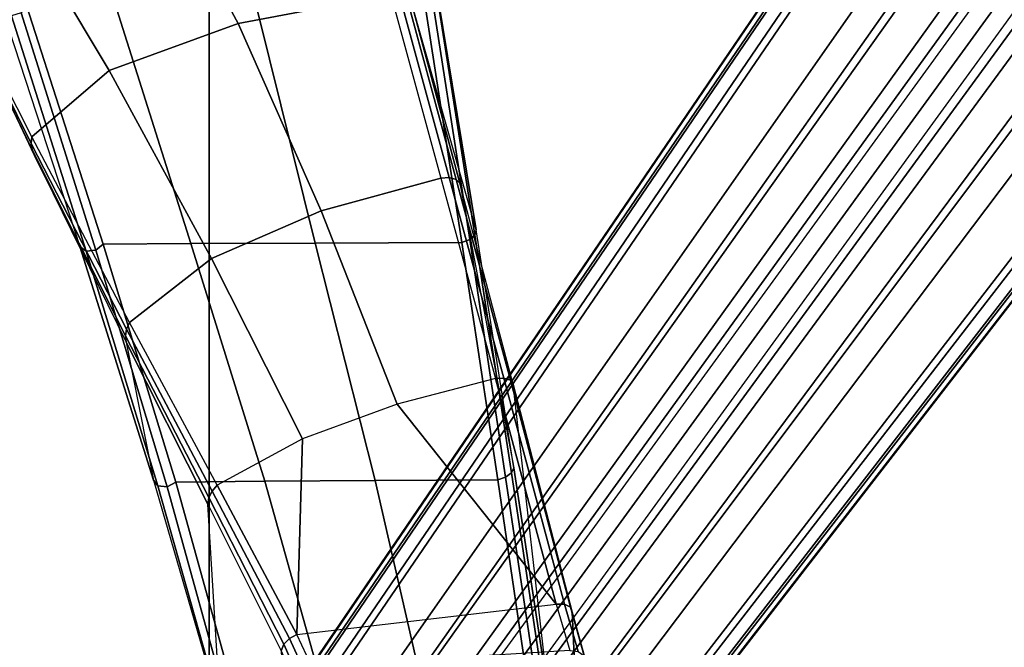
# Model space of a CAD drawing. Units: inches. Extents: x -15 to 130, y -6 to 67.
# Drawn here: x 32 to 35, y 19 to 21 of the extents above; entities that cross this region are included whole.
import ezdxf

# ---------------------------------------------------------------- set-up
doc = ezdxf.new("R2010")
doc.units = ezdxf.units.IN
doc.header["$MEASUREMENT"] = 0
for name, color, linetype in [('SEAT-BASE', 5, 'Continuous'), ('SEAT-CHASSIS', 5, 'Continuous'), ('SEAT-FABRIC', 5, 'Continuous')]:
    doc.layers.add(name, color=color, linetype=linetype)

# ---------------------------------------------------------------- blocks, each defined once
blk = doc.blocks.new('1COSM_MIDBACK_ARMS_0T')
at = {"layer": 'SEAT-BASE'}
for points in [[(7.2914, 10.7637, 4.6922), (0.4658, 1.9393, 7.7766), (0.4424, 1.9419, 7.726), (7.2698, 10.763, 4.6427)], [(7.2698, 10.763, 4.6427), (6.8454, 10.211, 4.77), (0.9754, 2.6298, 7.4436), (0.4424, 1.9419, 7.726)], [(7.3323, 10.7417, 4.7197), (0.508, 1.9129, 7.8018), (0.4658, 1.9393, 7.7766), (7.2914, 10.7637, 4.6922)], [(7.4859, 10.63, 4.7496), (0.7962, 1.7036, 7.8317), (0.508, 1.9129, 7.8018), (7.3323, 10.7417, 4.7197)], [(7.6412, 10.5172, 4.7597), (1.0852, 1.4936, 7.8418), (0.7962, 1.7036, 7.8317), (7.4859, 10.63, 4.7496)], [(7.7965, 10.4044, 4.7496), (1.3742, 1.2836, 7.8317), (1.0852, 1.4936, 7.8418), (7.6412, 10.5172, 4.7597)], [(7.9501, 10.2928, 4.7197), (1.6623, 1.0743, 7.8018), (1.3742, 1.2836, 7.8317), (7.7965, 10.4044, 4.7496)], [(7.9837, 10.2607, 4.6922), (1.7004, 1.0423, 7.7766), (1.6623, 1.0743, 7.8018), (7.9501, 10.2928, 4.7197)], [(7.9897, 10.2399, 4.6427), (1.7101, 1.0208, 7.726), (1.7004, 1.0423, 7.7766), (7.9837, 10.2607, 4.6922)], [(1.7101, 1.0208, 7.726), (2.1997, 1.7404, 7.4436), (7.5959, 9.6658, 4.77), (7.9897, 10.2399, 4.6427)], [(6.8454, 10.211, 4.77), (0.9754, 2.6298, 7.4436), (0.9834, 2.5971, 7.3655), (6.8519, 10.1815, 4.7009)], [(6.8519, 10.1815, 4.7009), (0.9834, 2.5971, 7.3655), (1.0298, 2.5447, 7.3173), (6.8892, 10.1359, 4.6539)], [(6.8892, 10.1359, 4.6539), (1.0298, 2.5447, 7.3173), (1.343, 2.6014, 7.1322), (6.9772, 10.0734, 4.5728)], [(6.8892, 10.1359, 4.6539), (1.0298, 2.5447, 7.3173), (1.343, 2.6014, 7.1322), (6.9772, 10.0734, 4.5728)], [(6.9772, 10.0734, 4.5728), (1.343, 2.6014, 7.1322), (1.6073, 2.7163, 6.9012), (7.0442, 10.0311, 4.4629)], [(6.9772, 10.0734, 4.5728), (1.343, 2.6014, 7.1322), (1.6073, 2.7163, 6.9012), (7.0442, 10.0311, 4.4629)], [(7.0442, 10.0311, 4.4629), (1.6073, 2.7163, 6.9012), (1.9486, 2.9467, 6.4814), (7.1217, 9.9895, 4.2405)], [(7.0442, 10.0311, 4.4629), (1.6073, 2.7163, 6.9012), (1.9486, 2.9467, 6.4814), (7.1217, 9.9895, 4.2405)], [(2.1944, 3.1839, 6.0034), (1.3582, 1.9698, 5.1688), (7.0015, 9.7371, 3.5866), (7.1552, 9.976, 4.0039)], [(7.1217, 9.9895, 4.2405), (1.9486, 2.9467, 6.4814), (2.1944, 3.1839, 6.0034), (7.1552, 9.976, 4.0039)], [(7.1217, 9.9895, 4.2405), (1.9486, 2.9467, 6.4814), (2.1944, 3.1839, 6.0034), (7.1552, 9.976, 4.0039)], [(7.2766, 9.8878, 4.0039), (7.097, 9.6677, 3.5866), (1.4537, 1.9004, 5.1688), (2.35, 3.0708, 6.0034)], [(7.2766, 9.8878, 4.0039), (2.35, 3.0708, 6.0034), (2.2003, 2.7638, 6.4814), (7.2999, 9.86, 4.2405)], [(7.2766, 9.8878, 4.0039), (2.35, 3.0708, 6.0034), (2.2003, 2.7638, 6.4814), (7.2999, 9.86, 4.2405)], [(7.2999, 9.86, 4.2405), (2.2003, 2.7638, 6.4814), (2.0867, 2.368, 6.9012), (7.3634, 9.7992, 4.4629)], [(7.2999, 9.86, 4.2405), (2.2003, 2.7638, 6.4814), (2.0867, 2.368, 6.9012), (7.3634, 9.7992, 4.4629)], [(7.3634, 9.7992, 4.4629), (2.0867, 2.368, 6.9012), (2.0591, 2.0811, 7.1322), (7.4243, 9.7486, 4.5728)], [(7.3634, 9.7992, 4.4629), (2.0867, 2.368, 6.9012), (2.0591, 2.0811, 7.1322), (7.4243, 9.7486, 4.5728)], [(7.4243, 9.7486, 4.5728), (2.0591, 2.0811, 7.1322), (2.102, 1.7658, 7.3173), (7.5109, 9.6842, 4.6539)], [(7.4243, 9.7486, 4.5728), (2.0591, 2.0811, 7.1322), (2.102, 1.7658, 7.3173), (7.5109, 9.6842, 4.6539)], [(1.4537, 1.9004, 5.1688), (1.3582, 1.9698, 5.1688), (7.0015, 9.7371, 3.5866), (7.097, 9.6677, 3.5866)], [(7.5109, 9.6842, 4.6539), (2.102, 1.7658, 7.3173), (2.1661, 1.7378, 7.3655), (7.5658, 9.6628, 4.7009)], [(7.5658, 9.6628, 4.7009), (2.1661, 1.7378, 7.3655), (2.1997, 1.7404, 7.4436), (7.5959, 9.6658, 4.77)]]:
    blk.add_3dface(points, dxfattribs=at)
at = {"layer": 'SEAT-CHASSIS'}
for points in [[(6.302, 7.5699, 19.5368), (6.2398, 8.7004, 19.6919), (6.4997, 7.7651, 18.7044), (6.5415, 7.091, 18.9023)], [(5.2986, 8.6004, 19.6882), (5.3521, 7.4434, 19.5273), (5.3063, 7.6074, 19.681)], [(5.2986, 8.6004, 19.6882), (5.4255, 7.7381, 19.0938), (5.5438, 6.7005, 18.9957), (5.3521, 7.4434, 19.5273)], [(6.3545, 7.0158, 18.1922), (6.1409, 7.7815, 18.8512), (5.8199, 7.7782, 18.9799), (5.9948, 7.0134, 18.4047)], [(6.6453, 7.0185, 17.8928), (6.4333, 7.7851, 18.6667), (6.1409, 7.7815, 18.8512), (6.3545, 7.0158, 18.1922)], [(6.6736, 7.0339, 17.8862), (6.4639, 7.7939, 18.6667), (6.4333, 7.7851, 18.6667), (6.6453, 7.0185, 17.8928)], [(6.7043, 7.0313, 17.8976), (6.4907, 7.7858, 18.6819), (6.4639, 7.7939, 18.6667), (6.6736, 7.0339, 17.8862)], [(6.7188, 7.0123, 17.9202), (6.4997, 7.7651, 18.7044), (6.4907, 7.7858, 18.6819), (6.7043, 7.0313, 17.8976)], [(5.5498, 6.9887, 18.5474), (5.4354, 7.754, 19.0729), (5.4255, 7.7381, 19.0938), (5.5419, 6.9724, 18.569)], [(5.5687, 7.0025, 18.5317), (5.4554, 7.7671, 19.0583), (5.4354, 7.754, 19.0729), (5.5498, 6.9887, 18.5474)], [(5.5947, 7.0111, 18.525), (5.4817, 7.775, 19.0527), (5.4554, 7.7671, 19.0583), (5.5687, 7.0025, 18.5317)], [(5.9948, 7.0134, 18.4047), (5.8199, 7.7782, 18.9799), (5.4817, 7.775, 19.0527), (5.5946, 7.0111, 18.525)], [(6.4997, 7.7651, 18.7044), (6.5415, 7.091, 18.9023), (6.808, 6.5613, 18.1794), (6.7188, 7.0123, 17.9202)], [(5.4255, 7.7381, 19.0938), (5.5438, 6.7005, 18.9957), (5.7184, 6.043, 18.5238), (5.5419, 6.9724, 18.569)], [(6.2278, 7.6318, 19.7098), (6.2747, 7.5293, 19.5603), (6.2929, 7.548, 19.551), (6.2469, 7.6513, 19.7031)], [(6.2469, 7.6513, 19.7031), (6.2929, 7.548, 19.551), (6.302, 7.5699, 19.5368), (6.2554, 7.6755, 19.6915)], [(5.3593, 7.5684, 19.7243), (6.202, 7.6206, 19.7103), (6.2502, 7.5167, 19.5631), (5.4041, 7.4177, 19.5805)], [(6.202, 7.6206, 19.7103), (6.2502, 7.5167, 19.5631), (6.2747, 7.5293, 19.5603), (6.2278, 7.6318, 19.7098)], [(5.3063, 7.6074, 19.681), (5.3521, 7.4434, 19.5273), (5.3571, 7.4271, 19.5511), (5.3119, 7.5858, 19.6999)], [(5.3119, 7.5858, 19.6999), (5.3571, 7.4271, 19.5511), (5.3764, 7.4176, 19.571), (5.3315, 7.5714, 19.7159)], [(5.3315, 7.5714, 19.7159), (5.3764, 7.4176, 19.571), (5.4041, 7.4177, 19.5805), (5.3593, 7.5684, 19.7243)], [(6.2929, 7.548, 19.551), (6.5376, 7.0693, 18.9177), (6.5415, 7.091, 18.9023), (6.302, 7.5699, 19.5368)], [(6.2502, 7.5167, 19.5631), (6.5104, 7.0291, 18.9397), (6.527, 7.0482, 18.9305), (6.2747, 7.5293, 19.5603)], [(6.2747, 7.5293, 19.5603), (6.527, 7.0482, 18.9305), (6.5376, 7.0693, 18.9177), (6.2929, 7.548, 19.551)], [(5.4041, 7.4177, 19.5805), (5.9225, 6.7639, 19.0575), (6.2324, 6.8769, 19.0318), (6.2502, 7.5167, 19.5631)], [(6.2502, 7.5167, 19.5631), (6.2324, 6.8769, 19.0318), (6.5104, 7.0291, 18.9397)], [(5.5533, 6.6862, 19.0187), (5.3571, 7.4271, 19.5511), (5.3521, 7.4434, 19.5273), (5.5438, 6.7005, 18.9957)], [(5.5747, 6.6789, 19.0366), (5.3764, 7.4176, 19.571), (5.3571, 7.4271, 19.5511), (5.5533, 6.6862, 19.0187)], [(5.6022, 6.6805, 19.0445), (5.4041, 7.4177, 19.5805), (5.3764, 7.4176, 19.571), (5.5747, 6.6789, 19.0366)], [(5.9225, 6.7639, 19.0575), (5.4041, 7.4177, 19.5805), (5.6022, 6.6805, 19.0445)], [(6.5376, 7.0693, 18.9177), (6.8098, 6.5406, 18.1961), (6.808, 6.5613, 18.1794), (6.5415, 7.091, 18.9023)], [(6.5104, 7.0291, 18.9397), (6.7969, 6.4979, 18.2247), (6.806, 6.5192, 18.2115), (6.527, 7.0482, 18.9305)], [(6.527, 7.0482, 18.9305), (6.806, 6.5192, 18.2115), (6.8098, 6.5406, 18.1961), (6.5376, 7.0693, 18.9177)], [(5.7115, 6.2363, 17.9901), (5.5947, 7.0111, 18.525), (5.5687, 7.0025, 18.5317), (5.6858, 6.2267, 17.998)], [(6.1907, 6.2379, 17.8131), (5.9948, 7.0134, 18.4047), (5.5946, 7.0111, 18.525), (5.7115, 6.2363, 17.9901)], [(6.5963, 6.2395, 17.5028), (6.3545, 7.0158, 18.1922), (5.9948, 7.0134, 18.4047), (6.1907, 6.2379, 17.8131)], [(6.5287, 6.288, 18.441), (6.2324, 6.8769, 19.0318), (6.5104, 7.0291, 18.9397), (6.7969, 6.4979, 18.2247)], [(6.8827, 6.2412, 17.0805), (6.6453, 7.0185, 17.8928), (6.3545, 7.0158, 18.1922), (6.5963, 6.2395, 17.5028)], [(6.9062, 6.2616, 17.069), (6.6736, 7.0339, 17.8862), (6.6453, 7.0185, 17.8928), (6.8827, 6.2412, 17.0806)], [(6.9385, 6.2651, 17.0755), (6.7043, 7.0313, 17.8976), (6.6736, 7.0339, 17.8862), (6.9062, 6.2616, 17.069)], [(6.9594, 6.2493, 17.096), (6.7188, 7.0123, 17.9202), (6.7043, 7.0313, 17.8976), (6.9385, 6.2651, 17.0755)], [(6.808, 6.5613, 18.1794), (6.7188, 7.0123, 17.9202), (6.9594, 6.2493, 17.096), (7.1068, 5.9522, 17.3429)], [(5.669, 6.2118, 18.0156), (5.5498, 6.9887, 18.5474), (5.5419, 6.9724, 18.569), (5.6651, 6.1952, 18.0384)], [(5.6858, 6.2267, 17.998), (5.5687, 7.0025, 18.5317), (5.5498, 6.9887, 18.5474), (5.669, 6.2118, 18.0156)], [(5.7184, 6.043, 18.5238), (5.5419, 6.9724, 18.569), (5.6651, 6.1952, 18.0384), (5.8793, 5.4406, 18.0915)], [(6.1712, 6.1327, 18.5495), (5.9225, 6.7639, 19.0575), (6.2324, 6.8769, 19.0318), (6.5287, 6.288, 18.441)], [(5.7804, 6.0264, 18.5695), (5.6022, 6.6805, 19.0445), (5.9225, 6.7639, 19.0575), (6.1712, 6.1327, 18.5495)], [(5.7305, 6.03, 18.546), (5.5533, 6.6862, 19.0187), (5.5438, 6.7005, 18.9957), (5.7184, 6.043, 18.5238)], [(5.7529, 6.024, 18.5626), (5.5747, 6.6789, 19.0366), (5.5533, 6.6862, 19.0187), (5.7305, 6.03, 18.546)], [(5.7804, 6.0264, 18.5695), (5.6022, 6.6805, 19.0445), (5.5747, 6.6789, 19.0366), (5.7529, 6.024, 18.5626)], [(6.8098, 6.5406, 18.1961), (7.1147, 5.9336, 17.3602), (7.1068, 5.9522, 17.3429), (6.808, 6.5613, 18.1794)], [(6.806, 6.5192, 18.2115), (7.1175, 5.9131, 17.3771), (7.1147, 5.9336, 17.3602), (6.8098, 6.5406, 18.1961)], [(6.8627, 5.6749, 17.7849), (6.5287, 6.288, 18.441), (6.7969, 6.4979, 18.2247), (7.1151, 5.8917, 17.3927)], [(6.7969, 6.4979, 18.2247), (7.1151, 5.8917, 17.3927), (7.1175, 5.9131, 17.3771), (6.806, 6.5192, 18.2115)], [(6.4425, 5.5213, 18.0396), (6.1712, 6.1327, 18.5495), (6.5287, 6.288, 18.441), (6.8627, 5.6749, 17.7849)], [(5.8579, 5.293, 17.3381), (5.7115, 6.2363, 17.9901), (5.6858, 6.2267, 17.998), (5.8322, 5.2823, 17.3476)], [(6.4153, 5.3343, 17.1238), (6.1907, 6.2379, 17.8131), (5.7115, 6.2363, 17.9901), (5.8579, 5.293, 17.3381)], [(6.8652, 5.3881, 16.7335), (6.5963, 6.2395, 17.5028), (6.1907, 6.2379, 17.8131), (6.4153, 5.3343, 17.1238)], [(7.1334, 5.4628, 16.2054), (6.8827, 6.2412, 17.0805), (6.5963, 6.2395, 17.5028), (6.8652, 5.3881, 16.7335)], [(7.1502, 5.4863, 16.1899), (6.9062, 6.2616, 17.069), (6.8827, 6.2412, 17.0806), (7.1334, 5.4628, 16.2054)], [(7.1816, 5.4961, 16.1902), (6.9385, 6.2651, 17.0755), (6.9062, 6.2616, 17.069), (7.1502, 5.4863, 16.1899)], [(7.2085, 5.4863, 16.2062), (6.9594, 6.2493, 17.096), (6.9385, 6.2651, 17.0755), (7.1816, 5.4961, 16.1902)], [(6.9594, 6.2493, 17.096), (7.1068, 5.9522, 17.3429), (7.4261, 5.2785, 16.4231), (7.2085, 5.4863, 16.2062)], [(5.8182, 5.266, 17.3677), (5.669, 6.2118, 18.0156), (5.6651, 6.1952, 18.0384), (5.8205, 5.2495, 17.392)], [(5.8322, 5.2823, 17.3476), (5.6858, 6.2267, 17.998), (5.669, 6.2118, 18.0156), (5.8182, 5.266, 17.3677)], [(5.6651, 6.1952, 18.0384), (5.8793, 5.4406, 18.0915), (5.9938, 5.0119, 17.7842), (5.8205, 5.2495, 17.392)], [(5.9438, 5.4266, 18.1345), (5.7804, 6.0264, 18.5695), (6.1712, 6.1327, 18.5495), (6.4425, 5.5213, 18.0396)], [(5.8933, 5.4287, 18.1129), (5.7305, 6.03, 18.546), (5.7184, 6.043, 18.5238), (5.8793, 5.4406, 18.0915)], [(5.9164, 5.4237, 18.1284), (5.7529, 6.024, 18.5626), (5.7305, 6.03, 18.546), (5.8933, 5.4287, 18.1129)], [(5.9438, 5.4266, 18.1345), (5.7804, 6.0264, 18.5695), (5.7529, 6.024, 18.5626), (5.9164, 5.4237, 18.1284)], [(7.1147, 5.9336, 17.3602), (7.4398, 5.2631, 16.44), (7.4261, 5.2785, 16.4231), (7.1068, 5.9522, 17.3429)], [(7.1175, 5.9131, 17.3771), (7.4488, 5.245, 16.4573), (7.4398, 5.2631, 16.44), (7.1147, 5.9336, 17.3602)], [(7.2115, 5.0921, 17.1117), (6.8627, 5.6749, 17.7849), (7.1151, 5.8917, 17.3927), (7.4527, 5.2248, 16.4742)], [(7.1151, 5.8917, 17.3927), (7.4527, 5.2248, 16.4742), (7.4488, 5.245, 16.4573), (7.1175, 5.9131, 17.3771)], [(6.7138, 5.0183, 17.5898), (6.4425, 5.5213, 18.0396), (6.8627, 5.6749, 17.7849), (7.2115, 5.0921, 17.1117)], [(6.0599, 4.9993, 17.8249), (5.9438, 5.4266, 18.1345), (6.4425, 5.5213, 18.0396), (6.7138, 5.0183, 17.5898)]]:
    blk.add_3dface(points, dxfattribs=at)
at = {"layer": 'SEAT-FABRIC'}
for points in [[(6.5365, -9.7073, 21.9588), (6.5365, 9.7073, 21.9588), (3.5334, 9.9073, 21.9878), (3.5334, -9.9073, 21.9878)], [(6.5365, -9.7073, 21.9588), (7.3337, -9.5511, 21.8628), (7.3337, 9.5511, 21.8628), (6.5365, 9.7073, 21.9588)]]:
    blk.add_3dface(points, dxfattribs=at)

msp = doc.modelspace()

# ---------------------------------------------------------------- block references
at = {"rotation": 180}
msp.add_blockref('1COSM_MIDBACK_ARMS_0T', (39.0908, 26.194), dxfattribs=at)

doc.saveas('drawing.dxf')
